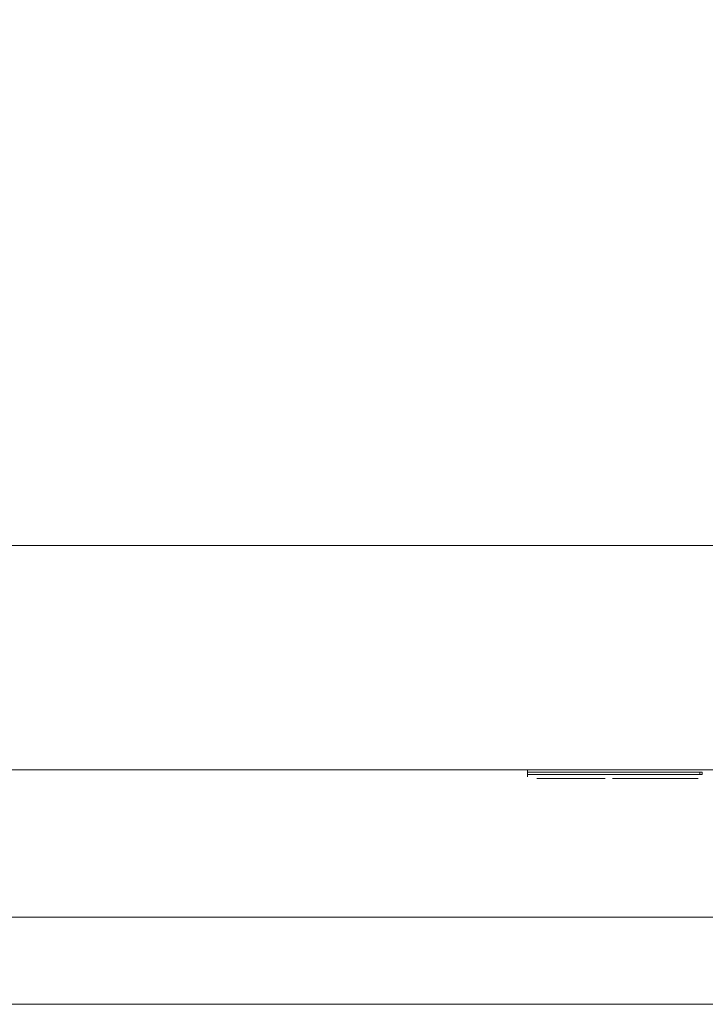
# Model space of a CAD drawing. Extents: x 0 to 595, y -45 to 543.
# Drawn here: x 222 to 289, y -45 to 52 of the extents above; entities that cross this region are included whole.
import ezdxf

# ---------------------------------------------------------------- set-up
doc = ezdxf.new("R2010")
doc.units = 0
doc.header["$MEASUREMENT"] = 0
for name, color, linetype in [('FRANKE_ALU', 253, 'Continuous'), ('FRANKE_RACZKA', 253, 'Continuous'), ('FRANKE_STAL', 8, 'Continuous'), ('FRANKE_SZYBA', 250, 'Continuous'), ('FRANKE_WNETRZE', 253, 'Continuous')]:
    doc.layers.add(name, color=color, linetype=linetype)
doc.layers.add('FRANKE_PIEKARNIK', color=7, linetype='Continuous', true_color=0x0e0e0e)
doc.layers.add('FRANKE_WYSWIETLACZ', color=7, linetype='Continuous', true_color=0x050505)

msp = doc.modelspace()

# ---------------------------------------------------------------- linework, layer by layer
at = {"layer": 'FRANKE_ALU', "lineweight": 0}
for points, invisible_edges in [([(0, 0, 488.537), (0, 0, 595), (595, 0, 595), (595, 0, 488.537)], 1), ([(595, 0, 595), (0, 0, 595), (0, -22, 595), (595, -22, 595)], 11), ([(595, -22, 488.537), (0, -22, 488.537), (0, 0, 488.537), (595, 0, 488.537)], 14), ([(0, 0), (595, 0), (595, -22), (0, -22)], 1), ([(254.423, -22, 498.537), (254.423, -22, 566.492), (0, -22, 595), (0, -22, 488.537)], 14), ([(254.423, -22, 566.492), (340.577, -22, 566.492), (595, -22, 595), (0, -22, 595)], 14), ([(340.577, -22, 498.537), (254.423, -22, 498.537), (0, -22, 488.537), (595, -22, 488.537)], 14), ([(595, -22, 47), (0, -22, 47), (0, -22), (595, -22)], 14)]:
    msp.add_3dface(points, dxfattribs=dict(at, invisible_edges=invisible_edges))
msp.add_3dface([(0, 0, 47), (595, 0, 47), (595, 0), (0, 0)], dxfattribs=at)
at = {"layer": 'FRANKE_PIEKARNIK', "lineweight": 0}
for points, invisible_edges in [([(0, 0, 47), (0, 0, 482.684), (595, 0, 482.684), (595, 0, 47)], 4), ([(595, -22, 482.684), (595, 0, 482.684), (0, 0, 482.684), (0, -22, 482.684)], 7), ([(531.641, -22, 101.927), (63.359, -22, 101.927), (0, -22, 47), (595, -22, 47)], 10), ([(63.359, -22, 429.573), (531.641, -22, 429.573), (595, -22, 482.684), (0, -22, 482.684)], 14), ([(272.745, -22.868, 70.236), (273.417, -22.868, 70.236), (273.417, -22.868, 71.961), (272.745, -22.868, 71.961)], 2), ([(272.745, -22.868, 64.745), (273.417, -22.868, 64.745), (273.417, -22.868, 66.201), (272.745, -22.868, 66.201)], 2), ([(273.417, -22.868, 67.647), (276.285, -22.868, 67.647), (276.285, -22.868, 69.229), (273.417, -22.868, 69.229)], 7), ([(273.417, -22.868, 70.236), (276.285, -22.868, 70.436), (276.285, -22.868, 71.961), (273.417, -22.868, 71.961)], 11), ([(273.417, -22.868, 69.229), (276.285, -22.868, 69.229), (276.285, -22.868, 70.436), (273.417, -22.868, 70.236)], 5), ([(273.417, -22.868, 66.201), (276.285, -22.868, 66.201), (276.285, -22.868, 67.647), (273.417, -22.868, 67.647)], 5), ([(273.417, -22.868, 64.745), (276.285, -22.868, 64.745), (276.285, -22.868, 66.201), (273.417, -22.868, 66.201)], 14), ([(276.285, -22.868, 70.436), (277.863, -22.868, 70.436), (277.863, -22.868, 71.961), (276.285, -22.868, 71.961)], 10), ([(276.285, -22.868, 66.201), (276.285, -22.868, 64.745), (277.154, -22.868, 64.745), (277.154, -22.868, 66.201)], 1), ([(276.285, -22.868, 69.229), (276.285, -22.868, 67.647), (277.621, -22.868, 67.647), (277.621, -22.868, 69.229)], 1), ([(277.863, -22.868, 70.436), (279.44, -22.868, 70.436), (279.44, -22.868, 71.961), (277.863, -22.868, 71.961)], 9), ([(277.863, -22.868, 69.674), (279.44, -22.868, 69.674), (279.44, -22.868, 70.436), (277.863, -22.868, 70.436)], 4), ([(280.157, -22.868, 70.236), (280.829, -22.868, 70.236), (280.829, -22.868, 71.961), (280.157, -22.868, 71.961)], 2), ([(280.157, -22.868, 64.745), (280.829, -22.868, 64.745), (280.829, -22.868, 66.201), (280.157, -22.868, 66.201)], 2), ([(280.829, -22.868, 67.647), (283.698, -22.868, 67.647), (283.698, -22.868, 68.799), (280.829, -22.868, 69.229)], 7), ([(280.829, -22.868, 70.236), (283.698, -22.868, 70.37), (283.698, -22.868, 71.961), (280.829, -22.868, 71.961)], 11), ([(280.829, -22.868, 69.229), (283.698, -22.868, 68.799), (283.698, -22.868, 70.37), (280.829, -22.868, 70.236)], 5), ([(280.829, -22.868, 66.201), (283.698, -22.868, 66.201), (283.698, -22.868, 67.647), (280.829, -22.868, 67.647)], 5), ([(280.829, -22.868, 64.745), (283.698, -22.868, 64.745), (283.698, -22.868, 66.201), (280.829, -22.868, 66.201)], 14), ([(283.698, -22.868, 71.961), (286.525, -22.868, 71.649), (285.59, -22.868, 71.961), (283.698, -22.868, 71.961)], 9), ([(284.254, -22.868, 70.383), (283.698, -22.868, 71.961), (283.698, -22.868, 70.37), (284.254, -22.868, 70.383)], 11), ([(284.694, -22.868, 70.224), (283.698, -22.868, 71.961), (284.254, -22.868, 70.383), (284.694, -22.868, 70.224)], 11), ([(283.698, -22.868, 71.961), (287.683, -22.868, 70.737), (286.525, -22.868, 71.649), (283.698, -22.868, 71.961)], 15), ([(284.521, -22.868, 67.647), (283.698, -22.868, 68.799), (283.698, -22.868, 67.647), (284.521, -22.868, 67.647)], 11), ([(284.521, -22.868, 67.647), (284.168, -22.868, 68.795), (283.698, -22.868, 68.799), (284.521, -22.868, 67.647)], 13), ([(284.694, -22.868, 70.224), (287.683, -22.868, 70.737), (283.698, -22.868, 71.961), (284.694, -22.868, 70.224)], 15), ([(283.698, -22.868, 66.201), (283.698, -22.868, 64.745), (284.566, -22.868, 64.745), (284.566, -22.868, 66.201)], 1), ([(284.521, -22.868, 67.647), (284.512, -22.868, 68.86), (284.168, -22.868, 68.795), (284.521, -22.868, 67.647)], 13), ([(284.521, -22.868, 67.647), (284.974, -22.868, 69.118), (284.512, -22.868, 68.86), (284.521, -22.868, 67.647)], 13), ([(287.438, -22.868, 68.799), (284.521, -22.868, 67.647), (286.793, -22.868, 68.294), (287.438, -22.868, 68.799)], 11), ([(287.683, -22.868, 70.737), (284.521, -22.868, 67.647), (287.438, -22.868, 68.799), (287.683, -22.868, 70.737)], 15), ([(284.521, -22.868, 67.647), (285.124, -22.868, 69.493), (284.974, -22.868, 69.118), (284.521, -22.868, 67.647)], 13), ([(284.521, -22.868, 67.647), (287.683, -22.868, 70.737), (285.124, -22.868, 69.493), (284.521, -22.868, 67.647)], 15), ([(287.861, -22.868, 66.201), (286.793, -22.868, 68.294), (284.521, -22.868, 67.647), (285.724, -22.868, 64.745)], 10), ([(285.038, -22.868, 69.891), (287.683, -22.868, 70.737), (284.694, -22.868, 70.224), (285.038, -22.868, 69.891)], 11), ([(285.124, -22.868, 69.493), (287.683, -22.868, 70.737), (285.038, -22.868, 69.891), (285.124, -22.868, 69.493)], 11), ([(288.574, -22.868, 66.201), (287.861, -22.868, 66.201), (285.724, -22.868, 64.745), (288.574, -22.868, 64.745)], 2), ([(286.525, -22.868, 71.649), (287.683, -22.868, 70.737), (287.238, -22.868, 71.271), (286.525, -22.868, 71.649)], 9), ([(287.683, -22.868, 70.737), (287.438, -22.868, 68.799), (287.884, -22.868, 69.334), (287.683, -22.868, 70.737)], 13), ([(287.683, -22.868, 70.737), (287.884, -22.868, 69.334), (287.995, -22.868, 69.935), (287.683, -22.868, 70.737)], 9)]:
    msp.add_3dface(points, dxfattribs=dict(at, invisible_edges=invisible_edges))
at = {"layer": 'FRANKE_RACZKA', "lineweight": 0}
for points, invisible_edges in [([(535.873, -36.474, 475.447), (59.127, -36.474, 475.447), (59.127, -45.007, 475.447), (535.873, -45.007, 475.447)], 10), ([(59.127, -36.474, 443.767), (535.873, -36.474, 443.767), (535.873, -45.007, 443.767), (59.127, -45.007, 443.767)], 10), ([(59.127, -36.474, 443.767), (59.127, -36.474, 475.447), (535.873, -36.474, 475.447), (535.873, -36.474, 443.767)], 14), ([(535.873, -45.007, 443.767), (535.873, -45.007, 475.447), (59.127, -45.007, 475.447), (59.127, -45.007, 443.767)], 15)]:
    msp.add_3dface(points, dxfattribs=dict(at, invisible_edges=invisible_edges))
at = {"layer": 'FRANKE_STAL', "lineweight": 0}
for points, invisible_edges in [([(271.603, -22.231, 76.516), (271.834, -22.231, 76.747), (271.834, -22, 76.516), (271.603, -22.231, 76.516)], 13), ([(271.834, -22.231, 60.035), (271.603, -22.231, 60.266), (271.834, -22, 60.266), (271.834, -22.231, 60.035)], 11), ([(271.603, -22.231, 60.266), (271.603, -22.231, 76.516), (271.834, -22, 76.516), (271.834, -22, 60.266)], 15), ([(271.834, -22, 60.266), (271.834, -22, 76.516), (288.737, -22, 76.516), (288.737, -22, 60.266)], 14), ([(288.737, -22, 76.516), (271.834, -22, 76.516), (271.834, -22.231, 76.747), (288.737, -22.231, 76.747)], 15), ([(288.737, -22.231, 60.035), (271.834, -22.231, 60.035), (271.834, -22, 60.266), (288.737, -22, 60.266)], 15), ([(288.737, -22.231, 76.747), (288.968, -22.231, 76.516), (288.737, -22, 76.516), (288.737, -22.231, 76.747)], 14), ([(288.737, -22, 60.266), (288.968, -22.231, 60.266), (288.737, -22.231, 60.035), (288.737, -22, 60.266)], 13), ([(288.737, -22, 60.266), (288.737, -22, 76.516), (288.968, -22.231, 76.516), (288.968, -22.231, 60.266)], 11), ([(271.603, -22.465, 76.516), (271.603, -22.231, 76.516), (271.603, -22.231, 60.266), (271.603, -22.465, 60.266)], 15), ([(271.603, -22.465, 60.266), (271.603, -22.231, 60.266), (271.834, -22.231, 60.035), (271.834, -22.465, 60.035)], 15), ([(271.603, -22.231, 76.516), (271.603, -22.465, 76.516), (271.834, -22.465, 76.747), (271.834, -22.231, 76.747)], 15), ([(271.834, -22.696, 76.516), (271.834, -22.465, 76.747), (271.603, -22.465, 76.516), (271.834, -22.696, 76.516)], 14), ([(271.834, -22.696, 60.266), (271.603, -22.465, 60.266), (271.834, -22.465, 60.035), (271.834, -22.696, 60.266)], 11), ([(271.834, -22.696, 60.266), (271.834, -22.696, 76.516), (271.603, -22.465, 76.516), (271.603, -22.465, 60.266)], 15), ([(288.737, -22.465, 76.747), (288.737, -22.231, 76.747), (271.834, -22.231, 76.747), (271.834, -22.465, 76.747)], 1), ([(288.737, -22.465, 76.747), (271.834, -22.465, 76.747), (271.834, -22.696, 76.516), (288.737, -22.696, 76.516)], 15), ([(288.737, -22.696, 60.266), (271.834, -22.696, 60.266), (271.834, -22.465, 60.035), (288.737, -22.465, 60.035)], 15), ([(271.834, -22.696, 60.266), (288.737, -22.696, 60.266), (288.737, -22.696, 76.516), (271.834, -22.696, 76.516)], 7), ([(288.737, -22.465, 60.035), (288.737, -22.231, 60.035), (288.968, -22.231, 60.266), (288.968, -22.465, 60.266)], 15), ([(288.968, -22.465, 76.516), (288.968, -22.231, 76.516), (288.737, -22.231, 76.747), (288.737, -22.465, 76.747)], 14), ([(288.737, -22.696, 76.516), (288.968, -22.465, 76.516), (288.737, -22.465, 76.747), (288.737, -22.696, 76.516)], 13), ([(288.737, -22.465, 60.035), (288.968, -22.465, 60.266), (288.737, -22.696, 60.266), (288.737, -22.465, 60.035)], 14), ([(288.968, -22.465, 60.266), (288.968, -22.465, 76.516), (288.737, -22.696, 76.516), (288.737, -22.696, 60.266)], 14), ([(288.968, -22.465, 60.266), (288.968, -22.231, 60.266), (288.968, -22.231, 76.516), (288.968, -22.465, 76.516)], 15)]:
    msp.add_3dface(points, dxfattribs=dict(at, invisible_edges=invisible_edges))
msp.add_3dface([(271.834, -22.465, 60.035), (271.834, -22.231, 60.035), (288.737, -22.231, 60.035), (288.737, -22.465, 60.035)], dxfattribs=at)
at = {"layer": 'FRANKE_SZYBA', "lineweight": 0}
msp.add_3dface([(63.359, -22, 429.573), (63.359, -22, 101.927), (531.641, -22, 101.927), (531.641, -22, 429.573)], dxfattribs=at)
at = {"layer": 'FRANKE_WNETRZE', "lineweight": 0}
for points, invisible_edges in [([(575, 145.348, 25), (575, 0, 25), (20, 0, 25), (20, 145.348, 25)], 8), ([(575, 0, 444.84), (575, 0, 570), (20, 0, 570), (20, 0, 444.84)], 11), ([(575, 0, 25), (575, 0, 444.84), (20, 0, 444.84), (20, 0, 25)], 14)]:
    msp.add_3dface(points, dxfattribs=dict(at, invisible_edges=invisible_edges))
msp.add_3dface([(575, 145.348, 570), (20, 145.348, 570), (20, 0, 570), (575, 0, 570)], dxfattribs=at)
at = {"layer": 'FRANKE_WYSWIETLACZ', "lineweight": 0}
msp.add_3dface([(340.577, -22, 498.537), (340.577, -22, 566.492), (254.423, -22, 566.492), (254.423, -22, 498.537)], dxfattribs=at)

doc.saveas('drawing.dxf')
